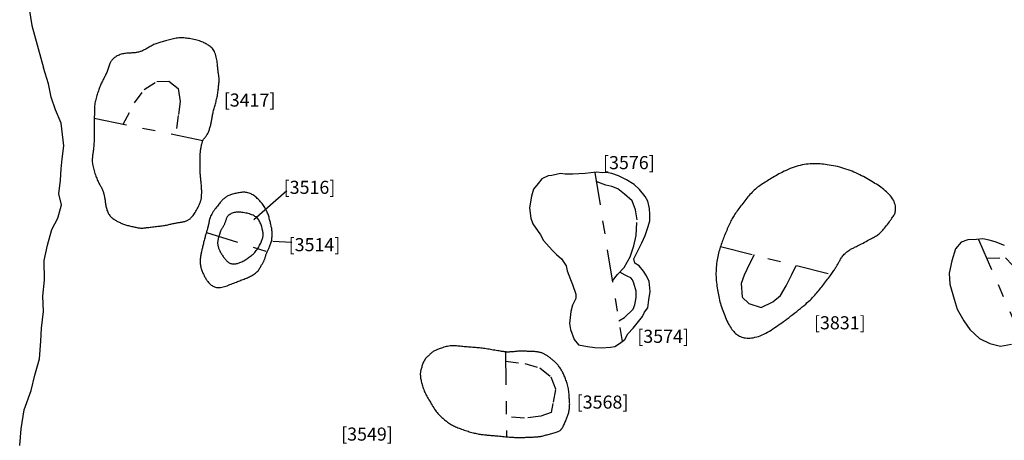
# Model space of a CAD drawing. Units: inches. Extents: x 612960 to 614031, y 214969 to 216040.
# Drawn here: x 613322 to 613330, y 215457 to 215461 of the extents above; entities that cross this region are included whole.
import ezdxf

# ---------------------------------------------------------------- set-up
doc = ezdxf.new("R2010")
doc.units = ezdxf.units.IN
doc.header["$MEASUREMENT"] = 0
doc.linetypes.add('ACAD_ISO03W100', pattern=[30, 12, -18])
doc.linetypes.add('DASHDOT2', pattern=[0.5, 0.25, -0.125, 0, -0.125])
for name, color, linetype in [('BREAKOFSLOPE', 252, 'ACAD_ISO03W100'), ('LABELS', 7, 'Continuous'), ('LINEARS', 7, 'Continuous'), ('PITSANDPOSTHOLES', 7, 'Continuous'), ('SECTION', 252, 'DASHDOT2')]:
    doc.layers.add(name, color=color, linetype=linetype)

msp = doc.modelspace()

# ---------------------------------------------------------------- linework, layer by layer
at = {"layer": 'BREAKOFSLOPE', "ltscale": 0.002}
for points in [[(613323.0961, 215459.8848), (613323.1812, 215460.0463), (613323.2568, 215460.1484), (613323.3538, 215460.2101), (613323.4451, 215460.2127), (613323.5165, 215460.1568), (613323.5308, 215460.0566), (613323.5168, 215459.9499), (613323.498, 215459.8027)], [(613326.8343, 215458.6868), (613326.8737, 215458.7353), (613326.9252, 215458.7902), (613326.9698, 215458.8706), (613326.9997, 215458.9559), (613327.0166, 215459.0342), (613327.0238, 215459.1544), (613327.0108, 215459.2309), (613326.9851, 215459.2994), (613326.9279, 215459.3503), (613326.8764, 215459.39), (613326.8311, 215459.4077), (613326.7835, 215459.4192), (613326.7111, 215459.4476)], [(613327.9172, 215458.8853), (613327.8828, 215458.8179), (613327.8416, 215458.7315), (613327.8181, 215458.6659), (613327.8261, 215458.5637), (613327.878, 215458.5152), (613327.9713, 215458.4846), (613328.0615, 215458.5281), (613328.1192, 215458.5766), (613328.1641, 215458.6488), (613328.2071, 215458.7361), (613328.2396, 215458.8046)], [(613329.6959, 215458.8607), (613329.8398, 215458.8636), (613329.893, 215458.8072), (613329.951, 215458.7393), (613329.9939, 215458.653), (613330.027, 215458.5732), (613330.0412, 215458.5052), (613330.0166, 215458.4419), (613329.9844, 215458.4028), (613329.9145, 215458.3558)], [(613326.8837, 215458.3819), (613326.9262, 215458.4062), (613326.9936, 215458.4715), (613327.0062, 215458.503), (613327.0161, 215458.5594), (613327.0165, 215458.6073), (613326.9985, 215458.6697), (613326.9877, 215458.6958), (613326.9751, 215458.7096), (613326.9529, 215458.7201), (613326.9331, 215458.7312), (613326.8909, 215458.7536)], [(613326.0183, 215458.0742), (613326.1645, 215458.0552), (613326.2793, 215458.0217), (613326.3647, 215457.9549), (613326.4001, 215457.858), (613326.3798, 215457.7493), (613326.3656, 215457.6821), (613326.2884, 215457.6525), (613326.1633, 215457.6379), (613326.0235, 215457.6474)]]:
    msp.add_lwpolyline(points, dxfattribs=at)
at = {"layer": 'LABELS'}
for points in [[(613324.0931, 215459.155), (613324.3474, 215459.3773)], [(613324.2393, 215458.9899), (613324.3856, 215458.9836)]]:
    msp.add_lwpolyline(points, dxfattribs=at)
at = {"layer": 'LINEARS'}
for points in [[(613322.376, 215460.7658), (613322.3982, 215460.6374), (613322.4873, 215460.3137)], [(613322.3045, 215457.4301), (613322.3168, 215457.5577), (613322.3387, 215457.7022), (613322.3913, 215457.8499), (613322.4194, 215457.9677), (613322.4567, 215458.0912), (613322.4654, 215458.2253), (613322.4721, 215458.3251), (613322.4856, 215458.4541), (613322.4803, 215458.5699), (613322.493, 215458.6914), (613322.4926, 215458.8422), (613322.5176, 215458.9598), (613322.5506, 215459.0791), (613322.5949, 215459.1657), (613322.6232, 215459.2689), (613322.6047, 215459.3516), (613322.6161, 215459.4556), (613322.6219, 215459.5438), (613322.6287, 215459.6203), (613322.6429, 215459.7192), (613322.6205, 215459.891), (613322.5781, 215459.9952), (613322.5453, 215460.0897), (613322.524, 215460.1935), (613322.4873, 215460.3137)]]:
    msp.add_lwpolyline(points, dxfattribs=at)
at = {"layer": 'PITSANDPOSTHOLES'}
for points in [[(613323.7358, 215459.8018), (613323.7386, 215459.8067), (613323.7414, 215459.8121), (613323.7441, 215459.8179), (613323.7468, 215459.824), (613323.7493, 215459.8304), (613323.7518, 215459.837), (613323.7542, 215459.8436), (613323.7564, 215459.8504), (613323.7586, 215459.8571), (613323.7606, 215459.8639), (613323.7625, 215459.8706), (613323.7643, 215459.8773), (613323.7659, 215459.8841), (613323.7675, 215459.8909), (613323.7689, 215459.8977), (613323.7703, 215459.9046), (613323.7715, 215459.9115), (613323.7727, 215459.9185), (613323.7738, 215459.9256), (613323.7749, 215459.9328), (613323.7761, 215459.9401), (613323.7774, 215459.9476), (613323.7787, 215459.9552), (613323.7803, 215459.9631), (613323.782, 215459.9711), (613323.7839, 215459.9794), (613323.7859, 215459.9877), (613323.7881, 215459.9962), (613323.7904, 215460.0048), (613323.7927, 215460.0135), (613323.7951, 215460.0222), (613323.7976, 215460.0308), (613323.8001, 215460.0395), (613323.8025, 215460.0481), (613323.805, 215460.0568), (613323.8073, 215460.0655), (613323.8096, 215460.0743), (613323.8117, 215460.0832), (613323.8137, 215460.0922), (613323.8156, 215460.1014), (613323.8172, 215460.1107), (613323.8187, 215460.1202), (613323.82, 215460.1298), (613323.8212, 215460.1393), (613323.8223, 215460.1488), (613323.8232, 215460.1581), (613323.8242, 215460.1673), (613323.825, 215460.1762), (613323.8259, 215460.1848), (613323.8266, 215460.193), (613323.8273, 215460.2011), (613323.8279, 215460.2088), (613323.8283, 215460.2164), (613323.8285, 215460.2237), (613323.8285, 215460.2309), (613323.8283, 215460.2379), (613323.8277, 215460.2447), (613323.827, 215460.2515), (613323.826, 215460.2583), (613323.825, 215460.2651), (613323.8238, 215460.272), (613323.8227, 215460.279), (613323.8216, 215460.2862), (613323.8206, 215460.2936), (613323.8197, 215460.3013), (613323.819, 215460.3093), (613323.8182, 215460.3176), (613323.8175, 215460.3263), (613323.8166, 215460.3354), (613323.8157, 215460.3448), (613323.8145, 215460.3546), (613323.813, 215460.3649), (613323.8113, 215460.3755), (613323.8091, 215460.3864), (613323.8067, 215460.3974), (613323.8038, 215460.4083), (613323.8006, 215460.4189), (613323.7969, 215460.4291), (613323.7929, 215460.4386), (613323.7883, 215460.4473), (613323.7833, 215460.4551), (613323.7779, 215460.462), (613323.7721, 215460.4681), (613323.7661, 215460.4736), (613323.7598, 215460.4785), (613323.7534, 215460.483), (613323.7469, 215460.4873), (613323.7403, 215460.4913), (613323.7337, 215460.4953), (613323.7271, 215460.4992), (613323.7202, 215460.5029), (613323.7131, 215460.5066), (613323.7056, 215460.5102), (613323.6976, 215460.5137), (613323.689, 215460.517), (613323.6797, 215460.5202), (613323.6697, 215460.5233), (613323.659, 215460.5262), (613323.6479, 215460.5289), (613323.6364, 215460.5314), (613323.6248, 215460.5338), (613323.6131, 215460.5359), (613323.6016, 215460.5379), (613323.5904, 215460.5396), (613323.5797, 215460.5411), (613323.5693, 215460.5424), (613323.5592, 215460.5433), (613323.5493, 215460.5439), (613323.5396, 215460.5441), (613323.5299, 215460.544), (613323.5201, 215460.5433), (613323.5102, 215460.5422), (613323.5001, 215460.5406), (613323.4898, 215460.5385), (613323.4795, 215460.5362), (613323.4691, 215460.5335), (613323.4588, 215460.5308), (613323.4486, 215460.528), (613323.4386, 215460.5252), (613323.4288, 215460.5226), (613323.4193, 215460.5202), (613323.4102, 215460.5179), (613323.4012, 215460.5158), (613323.3926, 215460.5137), (613323.3842, 215460.5116), (613323.3759, 215460.5094), (613323.3679, 215460.5071), (613323.3601, 215460.5045), (613323.3524, 215460.5018), (613323.3448, 215460.4987), (613323.3374, 215460.4955), (613323.3301, 215460.4921), (613323.3229, 215460.4886), (613323.3158, 215460.4849), (613323.3088, 215460.4811), (613323.302, 215460.4773), (613323.2952, 215460.4735), (613323.2884, 215460.4696), (613323.2818, 215460.4658), (613323.2752, 215460.4621), (613323.2687, 215460.4585), (613323.2623, 215460.455), (613323.256, 215460.4517), (613323.2497, 215460.4487), (613323.2436, 215460.4458), (613323.2375, 215460.4433), (613323.2314, 215460.4409), (613323.2253, 215460.4388), (613323.2193, 215460.437), (613323.2132, 215460.4353), (613323.2071, 215460.4339), (613323.2009, 215460.4326), (613323.1946, 215460.4316), (613323.1882, 215460.4308), (613323.1817, 215460.43), (613323.175, 215460.4294), (613323.1682, 215460.429), (613323.1611, 215460.4285), (613323.1538, 215460.4282), (613323.1463, 215460.4278), (613323.1385, 215460.4275), (613323.1305, 215460.427), (613323.1224, 215460.4264), (613323.1141, 215460.4257), (613323.1057, 215460.4246), (613323.0974, 215460.4232), (613323.089, 215460.4214), (613323.0808, 215460.4191), (613323.0727, 215460.4163), (613323.0648, 215460.413), (613323.0571, 215460.4094), (613323.0498, 215460.4055), (613323.0428, 215460.4014), (613323.0363, 215460.3972), (613323.0302, 215460.393), (613323.0248, 215460.3889), (613323.0199, 215460.3849), (613323.0156, 215460.381), (613323.0117, 215460.3771), (613323.0082, 215460.373), (613323.0051, 215460.3687), (613323.0021, 215460.364), (613322.9994, 215460.3589), (613322.9967, 215460.3533), (613322.994, 215460.347), (613322.9914, 215460.3401), (613322.9887, 215460.3329), (613322.986, 215460.3253), (613322.9833, 215460.3176), (613322.9806, 215460.3097), (613322.9778, 215460.3019), (613322.975, 215460.2942), (613322.9722, 215460.2868), (613322.9693, 215460.2795), (613322.9663, 215460.2725), (613322.9633, 215460.2656), (613322.9602, 215460.2588), (613322.9571, 215460.2522), (613322.9538, 215460.2455), (613322.9504, 215460.2389), (613322.947, 215460.2323), (613322.9435, 215460.2256), (613322.9399, 215460.2188), (613322.9363, 215460.2119), (613322.9327, 215460.2048), (613322.9292, 215460.1975), (613322.9256, 215460.19), (613322.9222, 215460.1823), (613322.9188, 215460.1742), (613322.9156, 215460.1659), (613322.9124, 215460.1574), (613322.9093, 215460.1486), (613322.9063, 215460.1396), (613322.9033, 215460.1305), (613322.9003, 215460.1212), (613322.8974, 215460.1118), (613322.8945, 215460.1023), (613322.8917, 215460.0928), (613322.889, 215460.0832), (613322.8864, 215460.0736), (613322.884, 215460.0639), (613322.8819, 215460.0543), (613322.88, 215460.0447), (613322.8785, 215460.0352), (613322.8773, 215460.0258), (613322.8764, 215460.0165), (613322.8758, 215460.0073), (613322.8754, 215459.9984), (613322.8752, 215459.9897), (613322.8751, 215459.9814), (613322.875, 215459.9733), (613322.875, 215459.9657), (613322.875, 215459.9584), (613322.875, 215459.9515), (613322.8749, 215459.9447), (613322.8749, 215459.938), (613322.8748, 215459.9312), (613322.8747, 215459.9243), (613322.8747, 215459.9171), (613322.8746, 215459.9094), (613322.8746, 215459.9012), (613322.8746, 215459.8926), (613322.8746, 215459.8837), (613322.8746, 215459.8745), (613322.8746, 215459.8652), (613322.8746, 215459.8558), (613322.8746, 215459.8464), (613322.8746, 215459.8372), (613322.8746, 215459.8283), (613322.8745, 215459.8195), (613322.8744, 215459.8109), (613322.8743, 215459.8023), (613322.8741, 215459.7937), (613322.8739, 215459.7851), (613322.8737, 215459.7764), (613322.8734, 215459.7675), (613322.873, 215459.7584), (613322.8726, 215459.7492), (613322.8721, 215459.74), (613322.8715, 215459.7308), (613322.8709, 215459.7217), (613322.8702, 215459.7129), (613322.8695, 215459.7044), (613322.8687, 215459.6964), (613322.8678, 215459.6888), (613322.8669, 215459.6817), (613322.8659, 215459.6749), (613322.865, 215459.6683), (613322.864, 215459.6619), (613322.863, 215459.6554), (613322.8621, 215459.6489), (613322.8612, 215459.6422), (613322.8604, 215459.6353), (613322.8597, 215459.6281), (613322.8592, 215459.6206), (613322.8589, 215459.6127), (613322.8589, 215459.6045), (613322.8593, 215459.596), (613322.86, 215459.5871), (613322.8612, 215459.5777), (613322.8628, 215459.568), (613322.8649, 215459.558), (613322.8674, 215459.5478), (613322.8702, 215459.5374), (613322.8732, 215459.5271), (613322.8764, 215459.5169), (613322.8797, 215459.5069), (613322.8831, 215459.4972), (613322.8864, 215459.488), (613322.8898, 215459.4791), (613322.8931, 215459.4707), (613322.8964, 215459.4626), (613322.8998, 215459.455), (613322.9031, 215459.4477), (613322.9064, 215459.4407), (613322.9097, 215459.4342), (613322.9131, 215459.4279), (613322.9164, 215459.4219), (613322.9197, 215459.4161), (613322.923, 215459.4105), (613322.9261, 215459.4049), (613322.9292, 215459.3994), (613322.9321, 215459.3938), (613322.9348, 215459.388), (613322.9374, 215459.3822), (613322.9398, 215459.3761), (613322.9421, 215459.3699), (613322.9442, 215459.3636), (613322.9461, 215459.3572), (613322.9478, 215459.3507), (613322.9494, 215459.3441), (613322.9509, 215459.3374), (613322.9522, 215459.3307), (613322.9534, 215459.324), (613322.9545, 215459.3171), (613322.9556, 215459.3102), (613322.9566, 215459.3031), (613322.9576, 215459.2959), (613322.9586, 215459.2886), (613322.9597, 215459.281), (613322.9609, 215459.2733), (613322.9623, 215459.2654), (613322.9637, 215459.2575), (613322.9654, 215459.2496), (613322.9672, 215459.2417), (613322.9693, 215459.234), (613322.9717, 215459.2264), (613322.9744, 215459.2192), (613322.9774, 215459.2122), (613322.9808, 215459.2056), (613322.9844, 215459.1992), (613322.9884, 215459.1932), (613322.9926, 215459.1875), (613322.9971, 215459.1821), (613323.0019, 215459.177), (613323.0069, 215459.1721), (613323.0122, 215459.1676), (613323.0176, 215459.1632), (613323.0232, 215459.1591), (613323.029, 215459.1552), (613323.0349, 215459.1515), (613323.0409, 215459.148), (613323.047, 215459.1445), (613323.0531, 215459.1412), (613323.0593, 215459.138), (613323.0655, 215459.1349), (613323.0718, 215459.1319), (613323.0781, 215459.129), (613323.0847, 215459.1262), (613323.0914, 215459.1235), (613323.0983, 215459.1209), (613323.1054, 215459.1183), (613323.1128, 215459.1159), (613323.1204, 215459.1136), (613323.1282, 215459.1113), (613323.1361, 215459.1092), (613323.1442, 215459.1071), (613323.1523, 215459.1051), (613323.1604, 215459.1032), (613323.1685, 215459.1014), (613323.1766, 215459.0996), (613323.1845, 215459.0979), (613323.1923, 215459.0963), (613323.1999, 215459.0948), (613323.2072, 215459.0935), (613323.2143, 215459.0925), (613323.2209, 215459.0916), (613323.2272, 215459.091), (613323.2331, 215459.0907), (613323.2386, 215459.0906), (613323.244, 215459.0907), (613323.2495, 215459.0911), (613323.2551, 215459.0916), (613323.2612, 215459.0923), (613323.2677, 215459.0931), (613323.2749, 215459.094), (613323.2829, 215459.095), (613323.2916, 215459.0961), (613323.3009, 215459.0972), (613323.3105, 215459.0983), (613323.3204, 215459.0995), (613323.3304, 215459.1006), (613323.3404, 215459.1018), (613323.3501, 215459.1029), (613323.3596, 215459.1039), (613323.3687, 215459.105), (613323.3776, 215459.106), (613323.3862, 215459.1071), (613323.3947, 215459.1083), (613323.403, 215459.1095), (613323.4113, 215459.1109), (613323.4195, 215459.1124), (613323.4277, 215459.114), (613323.4358, 215459.1158), (613323.4439, 215459.1177), (613323.4519, 215459.1195), (613323.4597, 215459.1214), (613323.4674, 215459.1232), (613323.4749, 215459.125), (613323.4823, 215459.1265), (613323.4893, 215459.1279), (613323.4962, 215459.1291), (613323.5028, 215459.1302), (613323.5092, 215459.1312), (613323.5154, 215459.1321), (613323.5214, 215459.133), (613323.5272, 215459.1338), (613323.5328, 215459.1347), (613323.5382, 215459.1356), (613323.5434, 215459.1365), (613323.5485, 215459.1375), (613323.5535, 215459.1385), (613323.5583, 215459.1396), (613323.5629, 215459.1408), (613323.5675, 215459.142), (613323.5719, 215459.1434), (613323.5763, 215459.1448), (613323.5805, 215459.1463), (613323.5848, 215459.1481), (613323.589, 215459.15), (613323.5933, 215459.1523), (613323.5976, 215459.155), (613323.602, 215459.158), (613323.6065, 215459.1616), (613323.6112, 215459.1656), (613323.616, 215459.1702), (613323.6209, 215459.1753), (613323.626, 215459.181), (613323.631, 215459.1873), (613323.6361, 215459.1942), (613323.6412, 215459.2017), (613323.6463, 215459.2098), (613323.6514, 215459.2185), (613323.6563, 215459.2276), (613323.6611, 215459.2369), (613323.6657, 215459.2463), (613323.67, 215459.2555), (613323.674, 215459.2643), (613323.6776, 215459.2725), (613323.6808, 215459.2799), (613323.6834, 215459.2864), (613323.6857, 215459.292), (613323.6876, 215459.297), (613323.6891, 215459.3016), (613323.6903, 215459.3059), (613323.6914, 215459.3102), (613323.6922, 215459.3145), (613323.6929, 215459.3192), (613323.6936, 215459.3242), (613323.6941, 215459.3297), (613323.6946, 215459.3357), (613323.695, 215459.342), (613323.6953, 215459.3486), (613323.6955, 215459.3556), (613323.6956, 215459.3629), (613323.6956, 215459.3705), (613323.6955, 215459.3783), (613323.6952, 215459.3863), (613323.6948, 215459.3944), (613323.6944, 215459.4027), (613323.6938, 215459.4111), (613323.6932, 215459.4195), (613323.6925, 215459.4278), (613323.6917, 215459.4362), (613323.6909, 215459.4444), (613323.69, 215459.4526), (613323.6891, 215459.4606), (613323.6883, 215459.4684), (613323.6875, 215459.476), (613323.6867, 215459.4835), (613323.686, 215459.4906), (613323.6855, 215459.4975), (613323.6851, 215459.5041), (613323.6848, 215459.5105), (613323.6846, 215459.5167), (613323.6845, 215459.5227), (613323.6844, 215459.5286), (613323.6844, 215459.5346), (613323.6844, 215459.5405), (613323.6843, 215459.5465), (613323.6843, 215459.5527), (613323.6842, 215459.5589), (613323.6841, 215459.5652), (613323.684, 215459.5716), (613323.6839, 215459.5781), (613323.6838, 215459.5845), (613323.6837, 215459.591), (613323.6836, 215459.5974), (613323.6836, 215459.6038), (613323.6835, 215459.6102), (613323.6835, 215459.6164), (613323.6835, 215459.6226), (613323.6836, 215459.6287), (613323.6836, 215459.6348), (613323.6838, 215459.6407), (613323.684, 215459.6465), (613323.6842, 215459.6522), (613323.6845, 215459.6578), (613323.6849, 215459.6634), (613323.6854, 215459.669), (613323.6859, 215459.6747), (613323.6866, 215459.6806), (613323.6874, 215459.6866), (613323.6884, 215459.6929), (613323.6895, 215459.6995), (613323.6907, 215459.7063), (613323.692, 215459.7131), (613323.6935, 215459.7199), (613323.6949, 215459.7266), (613323.6965, 215459.7331), (613323.698, 215459.7392), (613323.6996, 215459.7448), (613323.7012, 215459.7499), (613323.7028, 215459.7545), (613323.7044, 215459.7586), (613323.7061, 215459.7624), (613323.7078, 215459.7658), (613323.7097, 215459.769), (613323.7117, 215459.772), (613323.7139, 215459.7749), (613323.7163, 215459.7777), (613323.7188, 215459.7805), (613323.7215, 215459.7834), (613323.7243, 215459.7865), (613323.7271, 215459.7898), (613323.73, 215459.7934), (613323.7329, 215459.7974)], [(613328.5433, 215458.7912), (613328.5469, 215458.797), (613328.5503, 215458.8027), (613328.5536, 215458.8083), (613328.5568, 215458.8137), (613328.56, 215458.8191), (613328.563, 215458.8245), (613328.566, 215458.83), (613328.5691, 215458.8356), (613328.5721, 215458.8414), (613328.5753, 215458.8472), (613328.5786, 215458.8533), (613328.5822, 215458.8594), (613328.5862, 215458.8656), (613328.5905, 215458.8718), (613328.5954, 215458.8781), (613328.6009, 215458.8845), (613328.6069, 215458.8908), (613328.6135, 215458.8971), (613328.6205, 215458.9033), (613328.6277, 215458.9091), (613328.635, 215458.9147), (613328.6422, 215458.9199), (613328.6492, 215458.9246), (613328.6558, 215458.9287), (613328.662, 215458.9322), (613328.6679, 215458.9352), (613328.6737, 215458.938), (613328.6796, 215458.9406), (613328.6858, 215458.9434), (613328.6925, 215458.9464), (613328.6999, 215458.9498), (613328.7083, 215458.9539), (613328.7178, 215458.9587), (613328.7281, 215458.9642), (613328.7392, 215458.9701), (613328.7506, 215458.9763), (613328.7622, 215458.9827), (613328.7737, 215458.989), (613328.785, 215458.9951), (613328.7957, 215459.0008), (613328.8056, 215459.006), (613328.8148, 215459.0107), (613328.8235, 215459.0152), (613328.8316, 215459.0194), (613328.8392, 215459.0235), (613328.8465, 215459.0277), (613328.8536, 215459.0321), (613328.8605, 215459.0368), (613328.8672, 215459.0418), (613328.8739, 215459.0473), (613328.8807, 215459.0532), (613328.8874, 215459.0596), (613328.8942, 215459.0666), (613328.901, 215459.074), (613328.908, 215459.082), (613328.9152, 215459.0905), (613328.9226, 215459.0996), (613328.93, 215459.1092), (613328.9374, 215459.1189), (613328.9448, 215459.1288), (613328.9519, 215459.1385), (613328.9588, 215459.148), (613328.9653, 215459.157), (613328.9713, 215459.1654), (613328.9767, 215459.1731), (613328.9815, 215459.1802), (613328.9858, 215459.1869), (613328.9895, 215459.1934), (613328.9926, 215459.1999), (613328.9951, 215459.2067), (613328.9971, 215459.2139), (613328.9985, 215459.2217), (613328.9993, 215459.2303), (613328.9994, 215459.2397), (613328.9989, 215459.2496), (613328.9975, 215459.26), (613328.9953, 215459.2707), (613328.9921, 215459.2817), (613328.9879, 215459.2928), (613328.9825, 215459.3039), (613328.976, 215459.3149), (613328.9685, 215459.3258), (613328.9601, 215459.3364), (613328.9509, 215459.3468), (613328.941, 215459.3569), (613328.9307, 215459.3666), (613328.9201, 215459.3761), (613328.9092, 215459.3851), (613328.8983, 215459.3937), (613328.8872, 215459.4019), (613328.8761, 215459.4098), (613328.8648, 215459.4175), (613328.8533, 215459.425), (613328.8416, 215459.4324), (613328.8298, 215459.4397), (613328.8176, 215459.447), (613328.8052, 215459.4543), (613328.7925, 215459.4617), (613328.7796, 215459.4691), (613328.7663, 215459.4765), (613328.7528, 215459.4838), (613328.7391, 215459.491), (613328.725, 215459.4981), (613328.7107, 215459.505), (613328.6962, 215459.5118), (613328.6813, 215459.5183), (613328.6663, 215459.5246), (613328.651, 215459.5306), (613328.6355, 215459.5363), (613328.6198, 215459.5418), (613328.604, 215459.5468), (613328.588, 215459.5516), (613328.5718, 215459.5559), (613328.5556, 215459.5599), (613328.5395, 215459.5635), (613328.5235, 215459.5668), (613328.5077, 215459.5697), (613328.4923, 215459.5723), (613328.4774, 215459.5746), (613328.463, 215459.5766), (613328.4493, 215459.5783), (613328.436, 215459.5797), (613328.4231, 215459.5808), (613328.4104, 215459.5816), (613328.3978, 215459.5821), (613328.3851, 215459.5822), (613328.3722, 215459.582), (613328.3589, 215459.5815), (613328.3452, 215459.5806), (613328.331, 215459.5793), (613328.3164, 215459.5776), (613328.3014, 215459.5754), (613328.2862, 215459.5727), (613328.2708, 215459.5695), (613328.2552, 215459.5658), (613328.2395, 215459.5614), (613328.2238, 215459.5564), (613328.2081, 215459.5508), (613328.1926, 215459.5448), (613328.1773, 215459.5384), (613328.1623, 215459.5317), (613328.1478, 215459.5249), (613328.1338, 215459.5179), (613328.1204, 215459.511), (613328.1077, 215459.5041), (613328.0956, 215459.4973), (613328.0841, 215459.4906), (613328.073, 215459.484), (613328.0622, 215459.4775), (613328.0518, 215459.4711), (613328.0416, 215459.4648), (613328.0315, 215459.4586), (613328.0214, 215459.4525), (613328.0115, 215459.4464), (613328.0016, 215459.4404), (613327.9918, 215459.4343), (613327.9821, 215459.4281), (613327.9726, 215459.4219), (613327.9632, 215459.4155), (613327.954, 215459.409), (613327.945, 215459.4022), (613327.9362, 215459.3952), (613327.9275, 215459.3879), (613327.919, 215459.3804), (613327.9106, 215459.3725), (613327.9023, 215459.3644), (613327.8941, 215459.356), (613327.886, 215459.3472), (613327.878, 215459.338), (613327.87, 215459.3286), (613327.8621, 215459.319), (613327.8543, 215459.3091), (613327.8465, 215459.2992), (613327.8389, 215459.2892), (613327.8313, 215459.2793), (613327.8238, 215459.2694), (613327.8165, 215459.2597), (613327.8093, 215459.2501), (613327.8023, 215459.2406), (613327.7955, 215459.2313), (613327.7889, 215459.2222), (613327.7825, 215459.2133), (613327.7765, 215459.2045), (613327.7707, 215459.1959), (613327.7652, 215459.1875), (613327.7601, 215459.1792), (613327.7551, 215459.1709), (613327.7503, 215459.1625), (613327.7457, 215459.154), (613327.7411, 215459.1452), (613327.7366, 215459.136), (613327.732, 215459.1265), (613327.7273, 215459.1164), (613327.7226, 215459.106), (613327.7179, 215459.0952), (613327.7131, 215459.0842), (613327.7084, 215459.073), (613327.7037, 215459.0618), (613327.6991, 215459.0507), (613327.6946, 215459.0397), (613327.6902, 215459.0289), (613327.686, 215459.0183), (613327.6819, 215459.0078), (613327.6778, 215458.9975), (613327.6739, 215458.9871), (613327.6701, 215458.9767), (613327.6664, 215458.9663), (613327.6627, 215458.9557), (613327.6592, 215458.9449), (613327.6557, 215458.9339), (613327.6523, 215458.9227), (613327.6491, 215458.9112), (613327.646, 215458.8993), (613327.643, 215458.8871), (613327.6403, 215458.8746), (613327.6377, 215458.8616), (613327.6353, 215458.8482), (613327.6331, 215458.8343), (613327.6312, 215458.8202), (613327.6296, 215458.8058), (613327.6282, 215458.7912), (613327.6272, 215458.7765), (613327.6266, 215458.7618), (613327.6263, 215458.747), (613327.6264, 215458.7323), (613327.6269, 215458.7177), (613327.6277, 215458.7032), (613327.6288, 215458.6888), (613327.6301, 215458.6745), (613327.6317, 215458.6604), (613327.6335, 215458.6465), (613327.6354, 215458.6328), (613327.6375, 215458.6193), (613327.6397, 215458.606), (613327.6421, 215458.5928), (613327.6446, 215458.5797), (613327.6474, 215458.5667), (613327.6503, 215458.5537), (613327.6535, 215458.5406), (613327.6569, 215458.5276), (613327.6606, 215458.5144), (613327.6645, 215458.5012), (613327.6687, 215458.488), (613327.6731, 215458.4747), (613327.6778, 215458.4613), (613327.6827, 215458.448), (613327.6878, 215458.4346), (613327.6931, 215458.4213), (613327.6986, 215458.408), (613327.7043, 215458.3949), (613327.7102, 215458.382), (613327.7163, 215458.3694), (613327.7224, 215458.3573), (613327.7287, 215458.3457), (613327.7351, 215458.3348), (613327.7416, 215458.3247), (613327.7482, 215458.3154), (613327.7548, 215458.3069), (613327.7616, 215458.2992), (613327.7686, 215458.2921), (613327.7757, 215458.2858), (613327.783, 215458.2799), (613327.7906, 215458.2747), (613327.7984, 215458.2698), (613327.8066, 215458.2654), (613327.815, 215458.2615), (613327.8239, 215458.258), (613327.8331, 215458.2551), (613327.8428, 215458.2528), (613327.8529, 215458.2511), (613327.8636, 215458.25), (613327.8748, 215458.2497), (613327.8866, 215458.2501), (613327.8988, 215458.2512), (613327.9115, 215458.2531), (613327.9246, 215458.2558), (613327.9379, 215458.2592), (613327.9515, 215458.2633), (613327.9652, 215458.2682), (613327.979, 215458.2739), (613327.9929, 215458.2803), (613328.0067, 215458.2873), (613328.0205, 215458.2949), (613328.0343, 215458.3031), (613328.048, 215458.3116), (613328.0617, 215458.3205), (613328.0754, 215458.3296), (613328.089, 215458.3389), (613328.1025, 215458.3483), (613328.1161, 215458.3578), (613328.1296, 215458.3674), (613328.1432, 215458.3773), (613328.157, 215458.3873), (613328.1708, 215458.3976), (613328.1849, 215458.4082), (613328.1993, 215458.4191), (613328.2139, 215458.4303), (613328.2286, 215458.4417), (613328.2434, 215458.4533), (613328.2581, 215458.465), (613328.2724, 215458.4766), (613328.2864, 215458.4881), (613328.2998, 215458.4994), (613328.3125, 215458.5103), (613328.3244, 215458.5208), (613328.3355, 215458.531), (613328.3459, 215458.5409), (613328.3558, 215458.5505), (613328.365, 215458.5599), (613328.3738, 215458.5691), (613328.3822, 215458.5783), (613328.3903, 215458.5874), (613328.3982, 215458.5965), (613328.4058, 215458.6056), (613328.4132, 215458.6147), (613328.4206, 215458.6239), (613328.4279, 215458.6331), (613328.4351, 215458.6424), (613328.4423, 215458.6518), (613328.4496, 215458.6612), (613328.4569, 215458.6706), (613328.4643, 215458.6801), (613328.4717, 215458.6896), (613328.4789, 215458.699), (613328.486, 215458.7082), (613328.4928, 215458.7172), (613328.4994, 215458.726), (613328.5057, 215458.7346), (613328.5115, 215458.7427), (613328.517, 215458.7505), (613328.5221, 215458.758), (613328.5268, 215458.7652), (613328.5313, 215458.7721), (613328.5356, 215458.7787), (613328.5395, 215458.7851)], [(613326.6706, 215459.5122), (613326.6276, 215459.5065), (613326.5773, 215459.5049), (613326.5313, 215459.5027), (613326.474, 215459.5021), (613326.4378, 215459.5074), (613326.3719, 215459.4923), (613326.3445, 215459.4887), (613326.2961, 215459.4678), (613326.268, 215459.4312), (613326.2321, 215459.3876), (613326.2154, 215459.3354), (613326.2019, 215459.2449), (613326.211, 215459.1669), (613326.2269, 215459.1232), (613326.2843, 215459.0395), (613326.3089, 215458.9963), (613326.3746, 215458.9223), (613326.4074, 215458.8887), (613326.4456, 215458.8543), (613326.4801, 215458.8023), (613326.4901, 215458.7635), (613326.5154, 215458.697), (613326.5289, 215458.6589), (613326.556, 215458.5866), (613326.5557, 215458.5517), (613326.5292, 215458.5014), (613326.5177, 215458.454), (613326.5118, 215458.4074), (613326.506, 215458.3624), (613326.515, 215458.3145), (613326.5416, 215458.24), (613326.5751, 215458.1987), (613326.644, 215458.1853), (613326.6992, 215458.1771), (613326.7513, 215458.1755), (613326.8193, 215458.1817), (613326.853, 215458.1847), (613326.8879, 215458.2077), (613326.9291, 215458.2395), (613326.9528, 215458.2818), (613326.9924, 215458.3252), (613327.0336, 215458.3773), (613327.0648, 215458.4141), (613327.0795, 215458.4476), (613327.1057, 215458.4811), (613327.113, 215458.5421), (613327.1231, 215458.6048), (613327.117, 215458.683), (613327.096, 215458.7265), (613327.0725, 215458.7602), (613327.0389, 215458.8019), (613327.0056, 215458.8219), (613326.9997, 215458.8564), (613327.0279, 215458.9175), (613327.0601, 215458.979), (613327.0843, 215459.0349), (613327.1078, 215459.1027), (613327.1199, 215459.145), (613327.1218, 215459.1933), (613327.1185, 215459.2394), (613327.1048, 215459.2966), (613327.0847, 215459.3315), (613327.0409, 215459.3855), (613327.0003, 215459.4231), (613326.9425, 215459.4588), (613326.8813, 215459.4885), (613326.8299, 215459.5075), (613326.7905, 215459.5156), (613326.7554, 215459.5138), (613326.7137, 215459.5179)], [(613324.2287, 215458.9907), (613324.2304, 215458.9986), (613324.2317, 215459.0067), (613324.2327, 215459.0149), (613324.2334, 215459.0232), (613324.2339, 215459.0315), (613324.2341, 215459.0398), (613324.2341, 215459.048), (613324.2338, 215459.056), (613324.2332, 215459.0638), (613324.2325, 215459.0714), (613324.2315, 215459.0789), (613324.2304, 215459.0864), (613324.2291, 215459.0938), (613324.2277, 215459.1013), (613324.2261, 215459.1089), (613324.2244, 215459.1166), (613324.2227, 215459.1245), (613324.2209, 215459.1325), (613324.2189, 215459.1407), (613324.2169, 215459.1489), (613324.2148, 215459.1571), (613324.2125, 215459.1652), (613324.2102, 215459.1733), (613324.2077, 215459.1812), (613324.2051, 215459.189), (613324.2024, 215459.1966), (613324.1994, 215459.204), (613324.1963, 215459.2114), (613324.193, 215459.2188), (613324.1895, 215459.2261), (613324.1856, 215459.2334), (613324.1815, 215459.2408), (613324.1771, 215459.2482), (613324.1723, 215459.2556), (613324.1673, 215459.263), (613324.1621, 215459.2704), (613324.1567, 215459.2777), (613324.151, 215459.2848), (613324.1452, 215459.2919), (613324.1393, 215459.2987), (613324.1333, 215459.3052), (613324.1271, 215459.3116), (613324.1208, 215459.3176), (613324.1144, 215459.3234), (613324.1078, 215459.3289), (613324.1011, 215459.334), (613324.0943, 215459.3388), (613324.0872, 215459.3433), (613324.08, 215459.3474), (613324.0726, 215459.3511), (613324.0651, 215459.3544), (613324.0574, 215459.3573), (613324.0495, 215459.3597), (613324.0415, 215459.3616), (613324.0334, 215459.363), (613324.0251, 215459.3638), (613324.0168, 215459.3641), (613324.0083, 215459.3639), (613323.9997, 215459.3633), (613323.9911, 215459.3622), (613323.9825, 215459.3609), (613323.9739, 215459.3593), (613323.9654, 215459.3575), (613323.9569, 215459.3556), (613323.9485, 215459.3536), (613323.9402, 215459.3515), (613323.9321, 215459.3493), (613323.9243, 215459.347), (613323.9167, 215459.3446), (613323.9094, 215459.342), (613323.9025, 215459.3393), (613323.896, 215459.3364), (613323.8899, 215459.3333), (613323.8842, 215459.33), (613323.8789, 215459.3265), (613323.8738, 215459.3228), (613323.869, 215459.319), (613323.8643, 215459.3149), (613323.8597, 215459.3105), (613323.8552, 215459.306), (613323.8507, 215459.3013), (613323.8461, 215459.2962), (613323.8415, 215459.2909), (613323.8367, 215459.2853), (613323.8317, 215459.2793), (613323.8265, 215459.2729), (613323.821, 215459.266), (613323.8152, 215459.2586), (613323.809, 215459.2508), (613323.8027, 215459.2425), (613323.7962, 215459.2339), (613323.7899, 215459.225), (613323.7837, 215459.216), (613323.7779, 215459.207), (613323.7726, 215459.198), (613323.7679, 215459.1891), (613323.7639, 215459.1805), (613323.7606, 215459.1721), (613323.7578, 215459.1638), (613323.7556, 215459.1558), (613323.7536, 215459.148), (613323.752, 215459.1403), (613323.7505, 215459.1327), (613323.749, 215459.1254), (613323.7475, 215459.1181), (613323.7459, 215459.1109), (613323.7443, 215459.1039), (613323.7427, 215459.0969), (613323.741, 215459.0901), (613323.7392, 215459.0833), (613323.7373, 215459.0766), (613323.7354, 215459.0699), (613323.7335, 215459.0633), (613323.7315, 215459.0566), (613323.7294, 215459.0499), (613323.7274, 215459.0431), (613323.7253, 215459.036), (613323.7231, 215459.0288), (613323.721, 215459.0213), (613323.7188, 215459.0134), (613323.7167, 215459.0051), (613323.7145, 215458.9966), (613323.7124, 215458.9879), (613323.7104, 215458.9792), (613323.7084, 215458.9706), (613323.7064, 215458.9621), (613323.7045, 215458.954), (613323.7027, 215458.9463), (613323.7011, 215458.9391), (613323.6995, 215458.9323), (613323.6979, 215458.9259), (613323.6965, 215458.9198), (613323.6951, 215458.9138), (613323.6937, 215458.9079), (613323.6924, 215458.902), (613323.6911, 215458.8959), (613323.6899, 215458.8896), (613323.6886, 215458.8831), (613323.6875, 215458.8764), (613323.6865, 215458.8695), (613323.6856, 215458.8625), (613323.6848, 215458.8553), (613323.6843, 215458.848), (613323.6841, 215458.8406), (613323.6841, 215458.8332), (613323.6843, 215458.8256), (613323.6849, 215458.818), (613323.6857, 215458.8105), (613323.6868, 215458.8029), (613323.6882, 215458.7954), (613323.6899, 215458.788), (613323.6919, 215458.7807), (613323.6942, 215458.7735), (613323.6967, 215458.7665), (613323.6994, 215458.7595), (613323.7023, 215458.7528), (613323.7053, 215458.7461), (613323.7084, 215458.7396), (613323.7115, 215458.7333), (613323.7146, 215458.7271), (613323.7177, 215458.7211), (613323.7208, 215458.7151), (613323.7239, 215458.7093), (613323.7271, 215458.7036), (613323.7305, 215458.698), (613323.7341, 215458.6924), (613323.738, 215458.6869), (613323.7422, 215458.6814), (613323.7468, 215458.6759), (613323.7517, 215458.6705), (613323.757, 215458.6652), (613323.7626, 215458.6602), (613323.7684, 215458.6555), (613323.7745, 215458.6511), (613323.7808, 215458.6472), (613323.7872, 215458.6438), (613323.7938, 215458.641), (613323.8007, 215458.6387), (613323.8077, 215458.6371), (613323.8151, 215458.6361), (613323.8228, 215458.6357), (613323.831, 215458.636), (613323.8396, 215458.6369), (613323.8488, 215458.6384), (613323.8585, 215458.6407), (613323.8687, 215458.6434), (613323.8792, 215458.6467), (613323.8899, 215458.6503), (613323.9007, 215458.6542), (613323.9114, 215458.6582), (613323.9219, 215458.6623), (613323.9321, 215458.6664), (613323.9419, 215458.6703), (613323.9513, 215458.6741), (613323.9604, 215458.6778), (613323.9692, 215458.6814), (613323.9779, 215458.6849), (613323.9864, 215458.6883), (613323.9948, 215458.6916), (613324.0032, 215458.6949), (613324.0116, 215458.6982), (613324.0201, 215458.7014), (613324.0285, 215458.7046), (613324.0369, 215458.708), (613324.0453, 215458.7113), (613324.0535, 215458.7149), (613324.0617, 215458.7185), (613324.0697, 215458.7224), (613324.0775, 215458.7265), (613324.085, 215458.7308), (613324.0923, 215458.7354), (613324.0994, 215458.7402), (613324.106, 215458.7452), (613324.1123, 215458.7504), (613324.1182, 215458.7558), (613324.1236, 215458.7615), (613324.1286, 215458.7674), (613324.1331, 215458.7735), (613324.1372, 215458.7796), (613324.141, 215458.7857), (613324.1445, 215458.7918), (613324.1477, 215458.7977), (613324.1508, 215458.8033), (613324.1537, 215458.8086), (613324.1566, 215458.8136), (613324.1593, 215458.8183), (613324.162, 215458.8227), (613324.1646, 215458.8271), (613324.1671, 215458.8314), (613324.1694, 215458.8359), (613324.1717, 215458.8404), (613324.1738, 215458.8453), (613324.1758, 215458.8505), (613324.1777, 215458.856), (613324.1796, 215458.8617), (613324.1814, 215458.8676), (613324.1832, 215458.8735), (613324.1851, 215458.8795), (613324.187, 215458.8854), (613324.189, 215458.8912), (613324.1911, 215458.8969), (613324.1933, 215458.9024), (613324.1956, 215458.9078), (613324.198, 215458.9133), (613324.2005, 215458.9187), (613324.2031, 215458.9242), (613324.2057, 215458.9298), (613324.2085, 215458.9357), (613324.2113, 215458.9417), (613324.2141, 215458.948), (613324.2169, 215458.9545), (613324.2196, 215458.9613), (613324.2222, 215458.9683), (613324.2246, 215458.9755), (613324.2268, 215458.983)], [(613323.8179, 215458.9887), (613323.8175, 215458.9837), (613323.8174, 215458.9787), (613323.8175, 215458.9738), (613323.8179, 215458.9688), (613323.8185, 215458.9637), (613323.8194, 215458.9586), (613323.8204, 215458.9535), (613323.8218, 215458.9483), (613323.8233, 215458.943), (613323.8251, 215458.9377), (613323.8271, 215458.9323), (613323.8294, 215458.9268), (613323.8318, 215458.9212), (613323.8345, 215458.9155), (613323.8374, 215458.9098), (613323.8405, 215458.9039), (613323.8439, 215458.898), (613323.8474, 215458.892), (613323.8511, 215458.886), (613323.8549, 215458.88), (613323.8588, 215458.8742), (613323.8629, 215458.8684), (613323.867, 215458.8628), (613323.8712, 215458.8574), (613323.8754, 215458.8523), (613323.8797, 215458.8475), (613323.884, 215458.8429), (613323.8884, 215458.8387), (613323.8928, 215458.8348), (613323.8972, 215458.8313), (613323.9016, 215458.8281), (613323.9061, 215458.8253), (613323.9107, 215458.8229), (613323.9153, 215458.8208), (613323.9199, 215458.8192), (613323.9247, 215458.8179), (613323.9296, 215458.817), (613323.9346, 215458.8164), (613323.9397, 215458.8162), (613323.945, 215458.8163), (613323.9505, 215458.8167), (613323.9562, 215458.8175), (613323.962, 215458.8186), (613323.9681, 215458.82), (613323.9744, 215458.8219), (613323.9809, 215458.8241), (613323.9876, 215458.8268), (613323.9946, 215458.8299), (613324.0018, 215458.8334), (613324.0092, 215458.8373), (613324.0168, 215458.8415), (613324.0244, 215458.846), (613324.032, 215458.8508), (613324.0396, 215458.8556), (613324.0472, 215458.8605), (613324.0545, 215458.8655), (613324.0617, 215458.8704), (613324.0687, 215458.8754), (613324.0755, 215458.8805), (613324.0821, 215458.8858), (613324.0885, 215458.8914), (613324.0948, 215458.8973), (613324.1009, 215458.9037), (613324.1069, 215458.9106), (613324.1127, 215458.918), (613324.1183, 215458.9259), (613324.1237, 215458.9341), (613324.1289, 215458.9426), (613324.1339, 215458.9511), (613324.1385, 215458.9595), (613324.1428, 215458.9677), (613324.1467, 215458.9757), (613324.1503, 215458.9832), (613324.1535, 215458.9903), (613324.1563, 215458.9971), (613324.1587, 215459.0036), (613324.1607, 215459.01), (613324.1624, 215459.0162), (613324.1636, 215459.0224), (613324.1645, 215459.0285), (613324.1649, 215459.0348), (613324.165, 215459.0411), (613324.1648, 215459.0476), (613324.1642, 215459.0542), (613324.1633, 215459.0611), (613324.1621, 215459.0681), (613324.1607, 215459.0754), (613324.159, 215459.083), (613324.1571, 215459.0909), (613324.155, 215459.099), (613324.1526, 215459.1072), (613324.1499, 215459.1155), (613324.1469, 215459.1236), (613324.1436, 215459.1315), (613324.1399, 215459.1391), (613324.1359, 215459.1463), (613324.1316, 215459.1531), (613324.1268, 215459.1593), (613324.1215, 215459.1651), (613324.1159, 215459.1705), (613324.1097, 215459.1754), (613324.103, 215459.18), (613324.0958, 215459.1843), (613324.088, 215459.1882), (613324.0796, 215459.1918), (613324.0708, 215459.1952), (613324.0615, 215459.1982), (613324.052, 215459.201), (613324.0422, 215459.2034), (613324.0324, 215459.2056), (613324.0226, 215459.2075), (613324.0129, 215459.209), (613324.0035, 215459.2103), (613323.9942, 215459.2112), (613323.9851, 215459.2118), (613323.9763, 215459.212), (613323.9678, 215459.2118), (613323.9594, 215459.2112), (613323.9514, 215459.2101), (613323.9435, 215459.2085), (613323.936, 215459.2065), (613323.9287, 215459.2039), (613323.9218, 215459.2009), (613323.9154, 215459.1975), (613323.9094, 215459.1938), (613323.9039, 215459.1897), (613323.8991, 215459.1854), (613323.8948, 215459.1808), (613323.8913, 215459.1759), (613323.8884, 215459.171), (613323.8859, 215459.1658), (613323.8838, 215459.1606), (613323.882, 215459.1554), (613323.8803, 215459.1501), (613323.8787, 215459.1448), (613323.877, 215459.1397), (613323.8752, 215459.1346), (613323.8732, 215459.1297), (613323.8711, 215459.1248), (613323.8688, 215459.1201), (613323.8665, 215459.1154), (613323.8641, 215459.1108), (613323.8616, 215459.1064), (613323.8591, 215459.1019), (613323.8566, 215459.0976), (613323.8541, 215459.0934), (613323.8516, 215459.0892), (613323.8493, 215459.0852), (613323.847, 215459.0814), (613323.845, 215459.0777), (613323.8431, 215459.0742), (613323.8414, 215459.0709), (613323.8399, 215459.0679), (613323.8387, 215459.0651), (613323.8377, 215459.0624), (613323.8368, 215459.0598), (613323.836, 215459.0573), (613323.8353, 215459.0549), (613323.8346, 215459.0524), (613323.8339, 215459.05), (613323.8331, 215459.0474), (613323.8323, 215459.0448), (613323.8315, 215459.042), (613323.8305, 215459.0391), (613323.8296, 215459.036), (613323.8286, 215459.0327), (613323.8275, 215459.0292), (613323.8263, 215459.0254), (613323.8251, 215459.0214), (613323.8238, 215459.0172), (613323.8226, 215459.0127), (613323.8214, 215459.0081), (613323.8203, 215459.0034), (613323.8193, 215458.9985), (613323.8185, 215458.9936)], [(613325.9245, 215458.1586), (613325.9135, 215458.1605), (613325.9026, 215458.1625), (613325.8919, 215458.1644), (613325.8814, 215458.1662), (613325.8709, 215458.1679), (613325.8605, 215458.1696), (613325.8502, 215458.1711), (613325.8399, 215458.1724), (613325.8295, 215458.1736), (613325.8192, 215458.1746), (613325.8089, 215458.1755), (613325.7985, 215458.1763), (613325.7881, 215458.177), (613325.7776, 215458.1778), (613325.767, 215458.1785), (613325.7564, 215458.1793), (613325.7456, 215458.1801), (613325.7349, 215458.181), (613325.7241, 215458.182), (613325.7133, 215458.183), (613325.7026, 215458.1841), (613325.6921, 215458.1851), (613325.6818, 215458.1862), (613325.6717, 215458.1873), (613325.6618, 215458.1884), (613325.6522, 215458.1894), (613325.6427, 215458.1903), (613325.6333, 215458.191), (613325.6239, 215458.1914), (613325.6145, 215458.1914), (613325.605, 215458.191), (613325.5953, 215458.1902), (613325.5854, 215458.1888), (613325.5754, 215458.1869), (613325.5654, 215458.1847), (613325.5555, 215458.1822), (613325.5459, 215458.1794), (613325.5366, 215458.1766), (613325.5278, 215458.1737), (613325.5195, 215458.171), (613325.5119, 215458.1683), (613325.5049, 215458.1658), (613325.4985, 215458.1633), (613325.4925, 215458.1608), (613325.4868, 215458.1582), (613325.4814, 215458.1555), (613325.4762, 215458.1527), (613325.471, 215458.1496), (613325.4659, 215458.1462), (613325.4608, 215458.1426), (613325.4557, 215458.1388), (613325.4506, 215458.1348), (613325.4455, 215458.1306), (613325.4405, 215458.1263), (613325.4355, 215458.1218), (613325.4306, 215458.1174), (613325.4257, 215458.1128), (613325.4209, 215458.1082), (613325.4163, 215458.1035), (613325.4118, 215458.0986), (613325.4074, 215458.0935), (613325.4033, 215458.0881), (613325.3993, 215458.0824), (613325.3957, 215458.0763), (613325.3923, 215458.0698), (613325.3892, 215458.0631), (613325.3864, 215458.0561), (613325.3837, 215458.049), (613325.3813, 215458.0418), (613325.3791, 215458.0347), (613325.377, 215458.0277), (613325.3751, 215458.0209), (613325.3733, 215458.0145), (613325.3716, 215458.0083), (613325.3701, 215458.0022), (613325.3689, 215457.9963), (613325.3678, 215457.9903), (613325.3671, 215457.9844), (613325.3666, 215457.9782), (613325.3665, 215457.9719), (613325.3667, 215457.9653), (613325.3672, 215457.9584), (613325.368, 215457.9512), (613325.3691, 215457.9438), (613325.3705, 215457.9361), (613325.3722, 215457.9281), (613325.374, 215457.9198), (613325.3761, 215457.9113), (613325.3784, 215457.9026), (613325.3808, 215457.8936), (613325.3834, 215457.8845), (613325.3863, 215457.8754), (613325.3893, 215457.8662), (613325.3926, 215457.8571), (613325.3961, 215457.8481), (613325.3998, 215457.8392), (613325.4038, 215457.8306), (613325.408, 215457.8222), (613325.4124, 215457.8138), (613325.4171, 215457.8053), (613325.422, 215457.7967), (613325.4272, 215457.7879), (613325.4326, 215457.7788), (613325.4383, 215457.7692), (613325.4442, 215457.7592), (613325.4503, 215457.7488), (613325.4565, 215457.7383), (613325.4629, 215457.7277), (613325.4693, 215457.7174), (613325.4758, 215457.7073), (613325.4822, 215457.6978), (613325.4885, 215457.6889), (613325.4947, 215457.6809), (613325.5008, 215457.6736), (613325.5069, 215457.6668), (613325.513, 215457.6606), (613325.5191, 215457.6546), (613325.5253, 215457.6489), (613325.5316, 215457.6433), (613325.5382, 215457.6377), (613325.5449, 215457.6319), (613325.5519, 215457.6261), (613325.559, 215457.6202), (613325.5663, 215457.6143), (613325.5737, 215457.6086), (613325.5813, 215457.603), (613325.5889, 215457.5977), (613325.5966, 215457.5927), (613325.6044, 215457.588), (613325.6122, 215457.5837), (613325.6202, 215457.5797), (613325.6283, 215457.5758), (613325.6366, 215457.5721), (613325.6451, 215457.5686), (613325.6539, 215457.5651), (613325.6629, 215457.5616), (613325.6722, 215457.5581), (613325.6817, 215457.5546), (613325.6915, 215457.551), (613325.7014, 215457.5476), (613325.7113, 215457.5442), (613325.7213, 215457.5408), (613325.7312, 215457.5377), (613325.7411, 215457.5346), (613325.7508, 215457.5318), (613325.7604, 215457.5291), (613325.7698, 215457.5267), (613325.7791, 215457.5244), (613325.7882, 215457.5223), (613325.7972, 215457.5203), (613325.8061, 215457.5186), (613325.8148, 215457.517), (613325.8234, 215457.5156), (613325.8318, 215457.5143), (613325.8401, 215457.5132), (613325.8482, 215457.5122), (613325.8561, 215457.5113), (613325.8638, 215457.5105), (613325.8713, 215457.5098), (613325.8785, 215457.5091), (613325.8854, 215457.5085), (613325.8923, 215457.5079), (613325.8991, 215457.5074), (613325.9062, 215457.5068), (613325.9136, 215457.5061), (613325.9215, 215457.5055), (613325.9301, 215457.5047), (613325.9395, 215457.5039), (613325.9497, 215457.503), (613325.9607, 215457.502), (613325.9722, 215457.5009), (613325.984, 215457.4998), (613325.9957, 215457.4987), (613326.0073, 215457.4976), (613326.0184, 215457.4966), (613326.0288, 215457.4956), (613326.0383, 215457.4947), (613326.0471, 215457.4939), (613326.0553, 215457.4932), (613326.063, 215457.4925), (613326.0705, 215457.492), (613326.0779, 215457.4916), (613326.0853, 215457.4912), (613326.0929, 215457.4909), (613326.1009, 215457.4907), (613326.1093, 215457.4906), (613326.118, 215457.4906), (613326.1269, 215457.4906), (613326.136, 215457.4907), (613326.1453, 215457.4909), (613326.1548, 215457.4911), (613326.1643, 215457.4913), (613326.1739, 215457.4916), (613326.1834, 215457.4919), (613326.1929, 215457.4923), (613326.2022, 215457.4926), (613326.2113, 215457.493), (613326.2201, 215457.4934), (613326.2285, 215457.4938), (613326.2365, 215457.4942), (613326.2441, 215457.4946), (613326.2512, 215457.4951), (613326.258, 215457.4956), (613326.2646, 215457.4962), (613326.2711, 215457.4969), (613326.2776, 215457.4978), (613326.2841, 215457.4989), (613326.2908, 215457.5002), (613326.2977, 215457.5017), (613326.3049, 215457.5035), (613326.3123, 215457.5054), (613326.3199, 215457.5075), (613326.3279, 215457.5097), (613326.3361, 215457.5119), (613326.3445, 215457.5141), (613326.3532, 215457.5164), (613326.3621, 215457.5185), (613326.3712, 215457.5207), (613326.3802, 215457.5229), (613326.3891, 215457.5251), (613326.3976, 215457.5274), (613326.4058, 215457.5298), (613326.4133, 215457.5324), (613326.4202, 215457.5351), (613326.4263, 215457.5381), (613326.4316, 215457.5413), (613326.4363, 215457.5448), (613326.4405, 215457.5487), (613326.4443, 215457.553), (613326.4478, 215457.5577), (613326.4512, 215457.5629), (613326.4546, 215457.5687), (613326.458, 215457.5751), (613326.4614, 215457.5819), (613326.4649, 215457.5891), (613326.4683, 215457.5966), (613326.4717, 215457.6042), (613326.4751, 215457.6119), (613326.4783, 215457.6195), (613326.4814, 215457.6269), (613326.4844, 215457.634), (613326.4872, 215457.641), (613326.4899, 215457.6478), (613326.4923, 215457.6545), (613326.4947, 215457.6612), (613326.4968, 215457.668), (613326.4988, 215457.6749), (613326.5006, 215457.682), (613326.5022, 215457.6893), (613326.5036, 215457.6968), (613326.5048, 215457.7044), (613326.5058, 215457.712), (613326.5067, 215457.7196), (613326.5073, 215457.7269), (613326.5078, 215457.734), (613326.508, 215457.7408), (613326.5081, 215457.7472), (613326.5079, 215457.7533), (613326.5077, 215457.7592), (613326.5073, 215457.7651), (613326.5069, 215457.7711), (613326.5064, 215457.7773), (613326.5059, 215457.7839), (613326.5054, 215457.791), (613326.5049, 215457.7987), (613326.5045, 215457.807), (613326.504, 215457.8157), (613326.5033, 215457.8248), (613326.5025, 215457.8342), (613326.5015, 215457.8439), (613326.5003, 215457.8536), (613326.4987, 215457.8634), (613326.4967, 215457.8732), (613326.4944, 215457.8829), (613326.4919, 215457.8925), (613326.4891, 215457.902), (613326.4861, 215457.9113), (613326.483, 215457.9204), (613326.4798, 215457.9293), (613326.4765, 215457.9379), (613326.4732, 215457.9462), (613326.47, 215457.9542), (613326.4667, 215457.962), (613326.4633, 215457.9696), (613326.4599, 215457.9769), (613326.4563, 215457.9842), (613326.4527, 215457.9912), (613326.4489, 215457.9982), (613326.445, 215458.005), (613326.4409, 215458.0117), (613326.4368, 215458.0183), (613326.4325, 215458.0248), (613326.4281, 215458.031), (613326.4236, 215458.0371), (613326.419, 215458.0429), (613326.4144, 215458.0485), (613326.4097, 215458.0538), (613326.405, 215458.0588), (613326.4002, 215458.0637), (613326.3953, 215458.0684), (613326.3904, 215458.0729), (613326.3854, 215458.0773), (613326.3804, 215458.0816), (613326.3752, 215458.0859), (613326.37, 215458.0901), (613326.3647, 215458.0943), (613326.3594, 215458.0984), (613326.3541, 215458.1024), (613326.3488, 215458.1063), (613326.3436, 215458.11), (613326.3385, 215458.1135), (613326.3335, 215458.1169), (613326.3287, 215458.12), (613326.3239, 215458.1229), (613326.3192, 215458.1256), (613326.3146, 215458.1281), (613326.31, 215458.1304), (613326.3053, 215458.1326), (613326.3005, 215458.1345), (613326.2956, 215458.1364), (613326.2905, 215458.1381), (613326.2853, 215458.1396), (613326.2799, 215458.141), (613326.2743, 215458.1422), (613326.2684, 215458.1433), (613326.2624, 215458.1443), (613326.2561, 215458.1451), (613326.2496, 215458.1457), (613326.2428, 215458.1462), (613326.2358, 215458.1466), (613326.2287, 215458.1468), (613326.2214, 215458.1471), (613326.2141, 215458.1473), (613326.2068, 215458.1474), (613326.1995, 215458.1477), (613326.1924, 215458.148), (613326.1853, 215458.1484), (613326.1784, 215458.1489), (613326.1715, 215458.1494), (613326.1646, 215458.1498), (613326.1576, 215458.1502), (613326.1506, 215458.1505), (613326.1433, 215458.1506), (613326.1359, 215458.1504), (613326.1282, 215458.1501), (613326.1203, 215458.1495), (613326.1122, 215458.1488), (613326.1041, 215458.148), (613326.096, 215458.1472), (613326.088, 215458.1463), (613326.0801, 215458.1455), (613326.0724, 215458.1449), (613326.065, 215458.1444), (613326.0579, 215458.144), (613326.0512, 215458.1438), (613326.045, 215458.1436), (613326.0394, 215458.1436), (613326.0343, 215458.1436), (613326.0299, 215458.1436), (613326.0263, 215458.1436), (613326.0234, 215458.1437), (613326.0211, 215458.1437), (613326.0189, 215458.1438), (613326.0168, 215458.144), (613326.0142, 215458.1443), (613326.0111, 215458.1448), (613326.007, 215458.1454), (613326.0018, 215458.1462), (613325.9951, 215458.1472), (613325.9872, 215458.1484), (613325.9782, 215458.1498), (613325.9683, 215458.1514), (613325.9578, 215458.1531), (613325.9468, 215458.1549), (613325.9357, 215458.1567)]]:
    msp.add_lwpolyline(points, close=True, dxfattribs=at)
msp.add_lwpolyline([(613329.8321, 215458.9581), (613329.7598, 215458.9862), (613329.7146, 215458.9988), (613329.6655, 215459.0078), (613329.6187, 215459.0023), (613329.5526, 215459.0012), (613329.5007, 215458.9821), (613329.4569, 215458.932), (613329.4287, 215458.8393), (613329.4088, 215458.7448), (613329.4136, 215458.6627), (613329.4461, 215458.5469), (613329.4687, 215458.472), (613329.5217, 215458.3827), (613329.5673, 215458.3162), (613329.6397, 215458.247), (613329.7188, 215458.2074), (613329.801, 215458.1887), (613329.8851, 215458.2043)], dxfattribs=at)
at = {"layer": 'SECTION'}
for points in [[(613322.8747, 215459.93), (613323.7045, 215459.7605)], [(613326.7, 215459.5161), (613326.9092, 215458.2241)], [(613323.732, 215459.0571), (613324.1966, 215458.9109)], [(613329.6338, 215459.0041), (613329.9653, 215458.2384)], [(613327.6597, 215458.9498), (613328.5091, 215458.7372)], [(613326.0175, 215458.1437), (613326.0253, 215457.4959)]]:
    msp.add_lwpolyline(points, dxfattribs=at)

# ---------------------------------------------------------------- texts
at = {"layer": 'LABELS'}
for s, p in [('[3417]', (613323.8641, 215460.0187)), ('[3576]', (613326.7632, 215459.5407)), ('[3516]', (613324.322, 215459.3519)), ('[3514]', (613324.3602, 215458.9137)), ('[3831]', (613328.3753, 215458.3168)), ('[3574]', (613327.0249, 215458.2136)), ('[3568]', (613326.5618, 215457.7109)), ('[3549]', (613324.7613, 215457.4664))]:
    msp.add_text(s, height=0.1, dxfattribs=at).set_placement(p)

doc.saveas('drawing.dxf')
